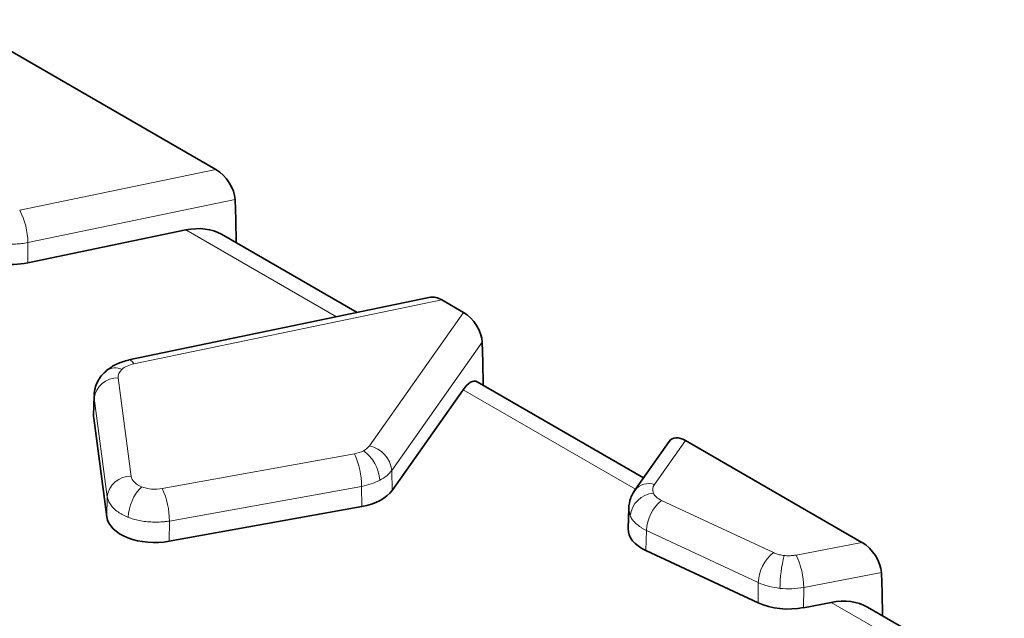
# Model space of a CAD drawing. Units: millimetres. Extents: x 10755 to 13725, y 986 to 5186.
# Drawn here: x 11406 to 11445, y 2820 to 2844 of the extents above; entities that cross this region are included whole.
import ezdxf

# ---------------------------------------------------------------- set-up
doc = ezdxf.new("R2010")
doc.units = ezdxf.units.MM
doc.layers.add('310319', color=1, linetype='Continuous')

# ---------------------------------------------------------------- blocks, each defined once
blk = doc.blocks.new('1072632-M_001_ISOMETRIC VIEW')
at = {"color": 7, "linetype": 'Continuous', "lineweight": 35}
for p, q in [((34.041, 18.036), (38.364, 15.54)), ((38.684, 15.041), (38.697, 14.707)), ((38.703, 14.32), (38.697, 14.707)), ((35.23, 13.986), (37.865, 14.534)), ((40.717, 13.158), (38.457, 14.463)), ((41.94, 13.412), (36.917, 12.368)), ((42.127, 13.369), (42.49, 13.159)), ((42.799, 12.665), (42.808, 12.334)), ((36.917, 12.368), (36.911, 12.366)), ((42.814, 11.947), (42.808, 12.334)), ((45.485, 10.405), (42.715, 12.004)), ((41.297, 10.193), (42.48, 11.869)), ((36.335, 11.776), (36.327, 11.441)), ((36.329, 11.4), (36.549, 9.753)), ((45.914, 11.012), (45.34, 10.199)), ((46.183, 11.027), (49.123, 9.329)), ((37.585, 9.347), (40.795, 9.926)), ((45.238, 9.9), (45.229, 9.56)), ((45.525, 9.194), (47.395, 8.321)), ((49.46, 8.493), (49.447, 8.827)), ((49.466, 8.107), (49.46, 8.493)), ((48.151, 8.241), (48.611, 8.33)), ((51.493, 6.937), (49.215, 8.252))]:
    blk.add_line(p, q, dxfattribs=at)
at = {"color": 8, "linetype": 'Continuous', "lineweight": 18}
for p, q in [((38.364, 15.54), (35.097, 14.861)), ((38.684, 15.041), (35.232, 14.323)), ((37.865, 14.534), (40.373, 13.086)), ((35.232, 14.323), (35.23, 13.986)), ((36.999, 12.303), (42.127, 13.369)), ((42.49, 13.159), (40.921, 10.937)), ((42.799, 12.665), (41.292, 10.529)), ((36.954, 10.429), (36.736, 12.068)), ((42.48, 11.869), (45.35, 10.213)), ((36.337, 11.729), (36.329, 11.4)), ((36.337, 11.729), (36.345, 11.786)), ((36.555, 10.09), (36.337, 11.729)), ((46.183, 11.027), (45.667, 10.295)), ((40.67, 10.803), (37.472, 10.226)), ((41.292, 10.529), (41.297, 10.193)), ((40.79, 10.262), (37.591, 9.685)), ((40.79, 10.262), (40.795, 9.926)), ((36.555, 10.09), (36.549, 9.753)), ((47.648, 9.158), (45.786, 10.028)), ((45.262, 9.773), (45.242, 9.895)), ((37.591, 9.685), (37.585, 9.347)), ((45.534, 9.528), (45.525, 9.194)), ((47.397, 8.658), (45.534, 9.528)), ((49.123, 9.329), (48.026, 9.118)), ((49.447, 8.827), (48.153, 8.578)), ((47.397, 8.658), (47.395, 8.321)), ((48.151, 8.241), (48.153, 8.578)), ((48.611, 8.33), (51.142, 6.869))]:
    blk.add_line(p, q, dxfattribs=at)
at = {"color": 8, "linetype": 'Continuous', "lineweight": 18, "flags": 128}
blk.add_lwpolyline([(36.999, 12.303), (36.973, 12.339), (36.947, 12.361), (36.924, 12.369), (36.917, 12.368)], dxfattribs=at)
at = {"color": 7, "linetype": 'Continuous', "lineweight": 35, "flags": 128}
blk.add_lwpolyline([(45.316, 10.156), (45.326, 10.177), (45.34, 10.199)], dxfattribs=at)
at = {"color": 8, "linetype": 'Continuous', "lineweight": 18}
for centre, radius, start, end in [((34.05, 14.312), 1.183, 0.5604, 27.6983), ((36.687, 11.977), 0.259, 64.6567, 123.3732), ((36.723, 11.678), 0.39, 88.171, 172.5034), ((40.453, 10.331), 0.64, 2.9585, 54.8462), ((40.825, 10.477), 0.47, 6.3055, 78.1585), ((39.457, 10.252), 1.333, 0.426, 24.4309), ((36.941, 10.04), 0.39, 88.1738, 172.5026), ((37.656, 9.719), 0.752, 134.5131, 177.8857), ((36.258, 9.675), 1.333, 0.4267, 24.4302), ((45.574, 10.007), 0.302, 72.0882, 140.6487), ((45.693, 9.718), 0.434, 95.7375, 172.7226), ((46.214, 9.499), 0.681, 129.0273, 177.5819), ((48.077, 8.629), 0.681, 129.0277, 177.5816), ((49.947, 8.556), 2.19, 165.3349, 179.8128), ((46.892, 8.568), 1.261, 0.4813, 25.8873)]:
    blk.add_arc(centre, radius, start, end, dxfattribs=at)
at = {"color": 7, "linetype": 'Continuous', "lineweight": 35}
for centre, major_axis, ratio, start_param, end_param in [((38.372, 15.215), (-0.246, 0.346), 0.556777, 3.845121, 5.398464), ((37.876, 13.874), (0.787, 0.369), 0.728015, 0.469615, 1.254932), ((34.959, 14.421), (0.8, 0), 0.5774, 3.892522, 5.057744), ((42.134, 13.043), (-0.246, 0.346), 0.556777, 5.398464, 6.042866), ((42.492, 12.836), (-0.238, 0.342), 0.566578, 3.85278, 5.406123), ((42.491, 11.21), (0.201, 0.804), 0.32182, 6.191475, 6.976792), ((37.127, 11.435), (0.8, 0), 0.577231, 3.128568, 3.218468), ((46.186, 10.704), (-0.238, 0.342), 0.566578, 5.406123, 6.486741), ((40.556, 10.367), (0.8, 0), 0.577297, 5.015531, 5.89646), ((37.346, 9.788), (0.8, 0), 0.577372, 3.218191, 5.014718), ((46.029, 9.553), (0.8, 0), 0.577168, 3.126712, 4.031742), ((49.131, 9.004), (-0.251, 0.346), 0.555196, 3.834754, 5.388097), ((48.622, 7.67), (0.812, 0.34), 0.724417, 0.503816, 1.289133), ((47.899, 8.68), (0.8, 0), 0.577395, 4.031983, 5.034025)]:
    blk.add_ellipse(centre, major_axis=major_axis, ratio=ratio, start_param=start_param, end_param=end_param, dxfattribs=at)
at = {"color": 8, "linetype": 'Continuous', "lineweight": 18}
for points, knots in [([(35.232, 14.323), (35.216, 14.32), (35.182, 14.314), (35.131, 14.306), (35.079, 14.301), (35.027, 14.298), (34.976, 14.297), (34.924, 14.297), (34.873, 14.299), (34.823, 14.304), (34.79, 14.308), (34.773, 14.31)], [0, 0, 0, 0, 0.114003, 0.227283, 0.33984, 0.451674, 0.562785, 0.673173, 0.782838, 0.89178, 1, 1, 1, 1]), ([(36.954, 10.429), (36.958, 10.395), (36.977, 10.361), (37.037, 10.301), (37.079, 10.275), (37.128, 10.256)], [0, 0, 0, 0, 0.5, 0.5, 1, 1, 1, 1]), ([(37.128, 10.256), (37.178, 10.236), (37.235, 10.223), (37.354, 10.213), (37.415, 10.216), (37.472, 10.226)], [0, 0, 0, 0, 0.5, 0.5, 1, 1, 1, 1]), ([(36.904, 9.747), (36.889, 9.753), (36.858, 9.766), (36.815, 9.787), (36.774, 9.81), (36.735, 9.835), (36.699, 9.862), (36.667, 9.89), (36.638, 9.92), (36.612, 9.952), (36.591, 9.985), (36.574, 10.019), (36.561, 10.054), (36.557, 10.078), (36.555, 10.09)], [0, 0, 0, 0, 0.077746, 0.156508, 0.236286, 0.31708, 0.398889, 0.481714, 0.565555, 0.650412, 0.736285, 0.823174, 0.911079, 1, 1, 1, 1]), ([(37.591, 9.685), (37.572, 9.682), (37.535, 9.676), (37.477, 9.67), (37.42, 9.667), (37.363, 9.666), (37.306, 9.667), (37.251, 9.67), (37.196, 9.675), (37.143, 9.683), (37.091, 9.692), (37.041, 9.704), (36.993, 9.716), (36.947, 9.731), (36.918, 9.742), (36.904, 9.747)], [0, 0, 0, 0, 0.082118, 0.163369, 0.243755, 0.323275, 0.401929, 0.479718, 0.556641, 0.632698, 0.707889, 0.782215, 0.855676, 0.92827, 1, 1, 1, 1]), ([(45.534, 9.528), (45.519, 9.535), (45.489, 9.55), (45.449, 9.574), (45.411, 9.6), (45.377, 9.626), (45.347, 9.654), (45.32, 9.683), (45.297, 9.712), (45.277, 9.743), (45.267, 9.763), (45.262, 9.773)], [0, 0, 0, 0, 0.114609, 0.228343, 0.341203, 0.453189, 0.5643, 0.674536, 0.783898, 0.892386, 1, 1, 1, 1]), ([(47.648, 9.158), (47.659, 9.153), (47.68, 9.144), (47.715, 9.132), (47.751, 9.123), (47.789, 9.115), (47.815, 9.112), (47.829, 9.11)], [0, 0, 0, 0, 0.202054, 0.401034, 0.598978, 0.797954, 1, 1, 1, 1]), ([(47.829, 9.11), (47.842, 9.109), (47.868, 9.107), (47.909, 9.106), (47.948, 9.108), (47.988, 9.112), (48.014, 9.116), (48.026, 9.118)], [0, 0, 0, 0, 0.202046, 0.401022, 0.598966, 0.797946, 1, 1, 1, 1])]:
    blk.add_open_spline(points, degree=3, knots=knots, dxfattribs=at)
at = {"color": 7, "linetype": 'Continuous', "lineweight": 35}
for points, knots in [([(36.912, 12.366), (36.842, 12.347), (36.699, 12.308), (36.597, 12.232), (36.545, 12.193)], [0, 0, 0, 0, 0.491875, 1, 1, 1, 1]), ([(36.545, 12.193), (36.516, 12.166), (36.456, 12.111), (36.393, 12.009), (36.348, 11.899), (36.34, 11.823), (36.335, 11.786)], [0, 0, 0, 0, 0.244619, 0.494973, 0.747805, 1, 1, 1, 1]), ([(45.365, 10.229), (45.329, 10.178), (45.257, 10.075), (45.244, 9.955), (45.238, 9.895)], [0, 0, 0, 0, 0.500631, 1, 1, 1, 1])]:
    blk.add_open_spline(points, degree=3, knots=knots, dxfattribs=at)
at = {"color": 8, "linetype": 'Continuous', "lineweight": 18}
for points in [[(36.999, 12.303), (36.917, 12.286), (36.846, 12.253), (36.798, 12.211)], [(36.798, 12.211), (36.751, 12.169), (36.729, 12.118), (36.736, 12.068)], [(40.67, 10.803), (40.726, 10.814), (40.778, 10.831), (40.822, 10.854)], [(40.822, 10.854), (40.865, 10.877), (40.899, 10.905), (40.921, 10.937)], [(41.292, 10.529), (41.248, 10.466), (41.179, 10.41), (41.092, 10.364)], [(41.092, 10.364), (41.006, 10.318), (40.902, 10.283), (40.79, 10.262)], [(45.667, 10.295), (45.635, 10.249), (45.629, 10.198), (45.65, 10.15)], [(45.65, 10.15), (45.671, 10.102), (45.719, 10.059), (45.786, 10.028)], [(47.757, 8.563), (47.626, 8.577), (47.501, 8.61), (47.397, 8.658)], [(48.153, 8.578), (48.026, 8.555), (47.889, 8.549), (47.757, 8.563)]]:
    blk.add_open_spline(points, degree=3, dxfattribs=at)

msp = doc.modelspace()

# ---------------------------------------------------------------- block references
at = {"layer": '310319', "xscale": 2.4, "yscale": 2.4, "zscale": 2.4}
msp.add_blockref('1072632-M_001_ISOMETRIC VIEW', (11321.829, 2800.417), dxfattribs=at)

doc.saveas('drawing.dxf')
